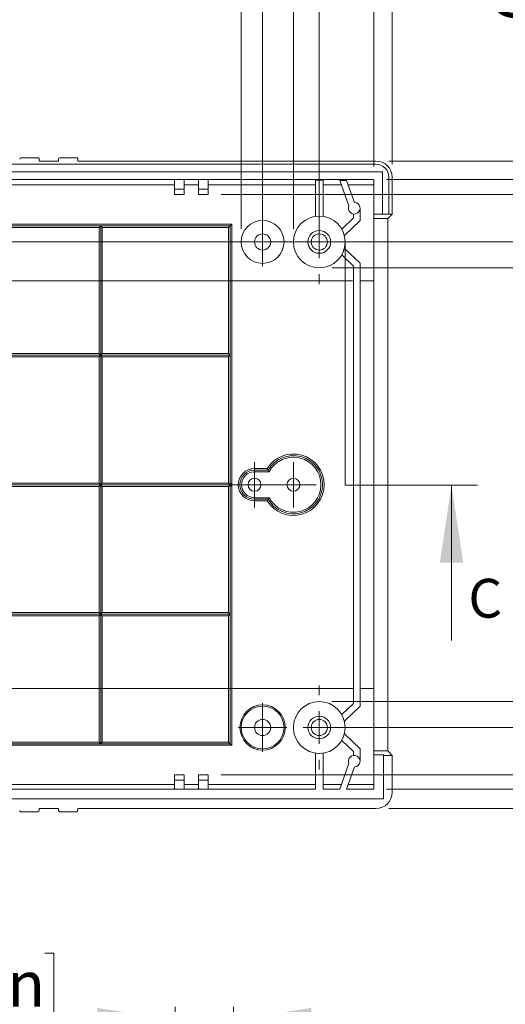
# Model space of a CAD drawing. Units: millimetres. Extents: x 5 to 430, y 3 to 276.
# Drawn here: x 311 to 349, y 156 to 232 of the extents above; entities that cross this region are included whole.
import ezdxf

# ---------------------------------------------------------------- set-up
doc = ezdxf.new("R2010")
doc.units = ezdxf.units.MM
doc.styles.add('SLDTEXTSTYLE0', font='TXT', dxfattribs={"width": 0.75})
doc.dimstyles.new('SLDDIMSTYLE0', dxfattribs={"dimtxt": 3.5, "dimasz": 6, "dimexe": 0, "dimexo": 0.0625, "dimgap": 0.875, "dimtad": 2, "dimlfac": 2, "dimrnd": 1e-09, "dimzin": 12, "dimdsep": 46, "dimtxsty": 'SLDTEXTSTYLE0', "dimsah": 1, "dimcen": 0.09, "dimadec": 0, "dimazin": 0, "dimtfac": 1, "dimtofl": 0, "dimtmove": 0, "dimatfit": 3, "dimfxl": 0, "dimtolj": 1, "dimtzin": 12, "dimarcsym": 0})
doc.dimstyles.new('SLDDIMSTYLE1', dxfattribs={"dimtxt": 3.5, "dimasz": 6, "dimexe": 0, "dimexo": 0.0625, "dimgap": 0.875, "dimtad": 2, "dimlfac": 2, "dimrnd": 1e-09, "dimzin": 12, "dimdsep": 46, "dimtxsty": 'SLDTEXTSTYLE0', "dimsah": 1, "dimcen": 0.09, "dimadec": 0, "dimazin": 0, "dimtfac": 1, "dimtofl": 0, "dimtmove": 0, "dimatfit": 3, "dimfxl": 0, "dimtolj": 1, "dimtzin": 12, "dimarcsym": 0})
doc.dimstyles.new('SLDDIMSTYLE2', dxfattribs={"dimtxt": 3.5, "dimasz": 6, "dimexe": 0, "dimexo": 0.0625, "dimgap": 0.875, "dimtad": 2, "dimlfac": 2, "dimrnd": 1e-09, "dimzin": 4, "dimdsep": 46, "dimtxsty": 'SLDTEXTSTYLE0', "dimsah": 1, "dimcen": 0.09, "dimadec": 0, "dimazin": 0, "dimtfac": 1, "dimtofl": 0, "dimtmove": 0, "dimatfit": 3, "dimfxl": 0, "dimtolj": 1, "dimtzin": 12, "dimarcsym": 0})

# ---------------------------------------------------------------- blocks, each defined once
blk = doc.blocks.new('*D56')
at = {"color": 7, "linetype": 'Continuous', "lineweight": 0}
for p, q in [((293.934, 275.094), (293.934, 270.373)), ((293.934, 275.094), (294.644, 275.094)), ((312.187, 275.094), (311.477, 275.094)), ((312.187, 275.094), (312.187, 270.373)), ((244.891, 221.299), (244.891, 270.956)), ((339.891, 221.299), (339.891, 270.956)), ((244.891, 269.956), (339.891, 269.956)), ((293.934, 270.373), (294.644, 270.373)), ((312.187, 270.373), (311.477, 270.373))]:
    blk.add_line(p, q, dxfattribs=at)
for points in [[(244.891, 269.956), (250.891, 269.056), (250.891, 270.856)], [(339.891, 269.956), (333.891, 270.856), (333.891, 269.056)]]:
    blk.add_solid(points, dxfattribs=at)
at = {"color": 7, "linetype": 'Continuous', "lineweight": 0, "char_height": 3.5, "attachment_point": 1, "style": 'SLDTEXTSTYLE0'}
for s, insert in [('190mm', (276.008, 274.468)), ('7.480in', (295.354, 274.468))]:
    blk.add_mtext(s, dxfattribs=dict(at, insert=insert))
blk = doc.blocks.new('*D57')
at = {"color": 7, "linetype": 'Continuous', "lineweight": 0}
for p, q in [((294.253, 269.737), (294.253, 265.016)), ((294.253, 269.737), (294.963, 269.737)), ((312.505, 269.737), (311.796, 269.737)), ((312.505, 269.737), (312.505, 265.016)), ((246.316, 221.123), (246.316, 265.599)), ((338.466, 221.123), (338.466, 265.599)), ((294.253, 265.016), (294.963, 265.016)), ((312.505, 265.016), (311.796, 265.016)), ((246.316, 264.599), (338.466, 264.599))]:
    blk.add_line(p, q, dxfattribs=at)
for points in [[(246.316, 264.599), (252.316, 263.699), (252.316, 265.499)], [(338.466, 264.599), (332.466, 265.499), (332.466, 263.699)]]:
    blk.add_solid(points, dxfattribs=at)
at = {"color": 7, "linetype": 'Continuous', "lineweight": 0, "char_height": 3.5, "attachment_point": 1, "style": 'SLDTEXTSTYLE0'}
for s, insert in [('7.256in', (295.673, 269.111)), ('184.30mm', (269.862, 269.111))]:
    blk.add_mtext(s, dxfattribs=dict(at, insert=insert))
blk = doc.blocks.new('*D58')
at = {"color": 7, "linetype": 'Continuous', "lineweight": 0}
for p, q in [((294.253, 264.009), (294.253, 259.287)), ((294.253, 264.009), (294.963, 264.009)), ((312.505, 264.009), (311.796, 264.009)), ((312.505, 264.009), (312.505, 259.287)), ((250.516, 216.298), (250.516, 259.871)), ((334.266, 216.298), (334.266, 259.871)), ((250.516, 258.871), (334.266, 258.871)), ((294.253, 259.287), (294.963, 259.287)), ((312.505, 259.287), (311.796, 259.287))]:
    blk.add_line(p, q, dxfattribs=at)
for points in [[(250.516, 258.871), (256.516, 257.971), (256.516, 259.771)], [(334.266, 258.871), (328.266, 259.771), (328.266, 257.971)]]:
    blk.add_solid(points, dxfattribs=at)
at = {"color": 7, "linetype": 'Continuous', "lineweight": 0, "char_height": 3.5, "attachment_point": 1, "style": 'SLDTEXTSTYLE0'}
for s, insert in [('167.50mm', (269.862, 263.383)), ('6.594in', (295.673, 263.383))]:
    blk.add_mtext(s, dxfattribs=dict(at, insert=insert))
blk = doc.blocks.new('*D59')
at = {"color": 7, "linetype": 'Continuous', "lineweight": 0}
for p, q in [((294.253, 258.335), (294.253, 253.614)), ((294.253, 258.335), (294.963, 258.335)), ((312.505, 258.335), (311.796, 258.335)), ((312.505, 258.335), (312.505, 253.614)), ((252.516, 216.298), (252.516, 254.198)), ((332.266, 216.298), (332.266, 254.198)), ((294.253, 253.614), (294.963, 253.614)), ((312.505, 253.614), (311.796, 253.614)), ((252.516, 253.198), (332.266, 253.198))]:
    blk.add_line(p, q, dxfattribs=at)
for points in [[(252.516, 253.198), (258.516, 252.298), (258.516, 254.098)], [(332.266, 253.198), (326.266, 254.098), (326.266, 252.298)]]:
    blk.add_solid(points, dxfattribs=at)
at = {"color": 7, "linetype": 'Continuous', "lineweight": 0, "char_height": 3.5, "attachment_point": 1, "style": 'SLDTEXTSTYLE0'}
for s, insert in [('6.280in', (295.673, 257.709)), ('159.50mm', (269.862, 257.709))]:
    blk.add_mtext(s, dxfattribs=dict(at, insert=insert))
blk = doc.blocks.new('*D60')
at = {"color": 7, "linetype": 'Continuous', "lineweight": 0}
for p, q in [((293.934, 252.473), (293.934, 247.752)), ((293.934, 252.473), (294.644, 252.473)), ((312.187, 252.473), (311.477, 252.473)), ((312.187, 252.473), (312.187, 247.752)), ((254.891, 216.298), (254.891, 248.335)), ((329.891, 216.298), (329.891, 248.335)), ((329.891, 247.335), (254.891, 247.335)), ((293.934, 247.752), (294.644, 247.752)), ((312.187, 247.752), (311.477, 247.752))]:
    blk.add_line(p, q, dxfattribs=at)
for points in [[(254.891, 247.335), (260.891, 246.435), (260.891, 248.235)], [(329.891, 247.335), (323.891, 248.235), (323.891, 246.435)]]:
    blk.add_solid(points, dxfattribs=at)
at = {"color": 7, "linetype": 'Continuous', "lineweight": 0, "char_height": 3.5, "attachment_point": 1, "style": 'SLDTEXTSTYLE0'}
for s, insert in [('150mm', (276.008, 251.847)), ('5.906in', (295.354, 251.847))]:
    blk.add_mtext(s, dxfattribs=dict(at, insert=insert))
blk = doc.blocks.new('*D61')
at = {"color": 7, "linetype": 'Continuous', "lineweight": 0}
for p, q in [((377.621, 221.548), (377.621, 268.179)), ((372.483, 265.172), (377.204, 265.172)), ((372.483, 265.172), (372.483, 264.462)), ((377.204, 265.172), (377.204, 264.462)), ((372.483, 246.92), (372.483, 247.629)), ((377.204, 246.92), (377.204, 247.629)), ((372.483, 246.92), (377.204, 246.92)), ((339.642, 221.548), (378.621, 221.548)), ((377.621, 221.548), (377.621, 171.548)), ((339.642, 171.548), (378.621, 171.548))]:
    blk.add_line(p, q, dxfattribs=at)
for points in [[(377.621, 221.548), (376.721, 215.548), (378.521, 215.548)], [(377.621, 171.548), (378.521, 177.548), (376.721, 177.548)]]:
    blk.add_solid(points, dxfattribs=at)
at = {"color": 7, "linetype": 'Continuous', "lineweight": 0, "char_height": 3.5, "attachment_point": 1, "rotation": 90, "style": 'SLDTEXTSTYLE0'}
for s, insert in [('3.937in', (373.109, 248.339)), ('100mm', (373.109, 228.993))]:
    blk.add_mtext(s, dxfattribs=dict(at, insert=insert))
blk = doc.blocks.new('*D62')
at = {"color": 7, "linetype": 'Continuous', "lineweight": 0}
for p, q in [((371.247, 220.123), (371.247, 268.301)), ((366.11, 265.294), (370.831, 265.294)), ((366.11, 265.294), (366.11, 264.584)), ((370.831, 265.294), (370.831, 264.584)), ((366.11, 247.042), (366.11, 247.751)), ((370.831, 247.042), (370.831, 247.751)), ((366.11, 247.042), (370.831, 247.042)), ((339.466, 220.123), (372.247, 220.123)), ((371.247, 173.048), (371.247, 220.123)), ((339.466, 173.048), (372.247, 173.048))]:
    blk.add_line(p, q, dxfattribs=at)
for points in [[(371.247, 220.123), (370.347, 214.123), (372.147, 214.123)], [(371.247, 173.048), (372.147, 179.048), (370.347, 179.048)]]:
    blk.add_solid(points, dxfattribs=at)
at = {"color": 7, "linetype": 'Continuous', "lineweight": 0, "char_height": 3.5, "attachment_point": 1, "rotation": 90, "style": 'SLDTEXTSTYLE0'}
for s, insert in [('3.707in', (366.736, 248.461)), ('94.15mm', (366.736, 225.236))]:
    blk.add_mtext(s, dxfattribs=dict(at, insert=insert))
blk = doc.blocks.new('*D63')
at = {"color": 7, "linetype": 'Continuous', "lineweight": 0}
for p, q in [((358.398, 215.298), (358.398, 268.891)), ((353.26, 265.884), (357.982, 265.884)), ((353.26, 265.884), (353.26, 265.174)), ((357.982, 265.884), (357.982, 265.174)), ((353.26, 247.632), (353.26, 248.342)), ((357.982, 247.632), (357.982, 248.342)), ((353.26, 247.632), (357.982, 247.632)), ((335.266, 215.298), (359.398, 215.298)), ((358.398, 215.298), (358.398, 177.798)), ((335.266, 177.798), (359.398, 177.798))]:
    blk.add_line(p, q, dxfattribs=at)
for points in [[(358.398, 215.298), (357.498, 209.298), (359.298, 209.298)], [(358.398, 177.798), (359.298, 183.798), (357.498, 183.798)]]:
    blk.add_solid(points, dxfattribs=at)
at = {"color": 7, "linetype": 'Continuous', "lineweight": 0, "char_height": 3.5, "attachment_point": 1, "rotation": 90, "style": 'SLDTEXTSTYLE0'}
for s, insert in [('2.953in', (353.886, 249.051)), ('75mm', (353.886, 232.292))]:
    blk.add_mtext(s, dxfattribs=dict(at, insert=insert))
blk = doc.blocks.new('*D64')
at = {"color": 7, "linetype": 'Continuous', "lineweight": 0}
for p, q in [((352.298, 213.298), (352.298, 268.891)), ((347.16, 265.884), (351.881, 265.884)), ((347.16, 265.884), (347.16, 265.174)), ((351.881, 265.884), (351.881, 265.174)), ((347.16, 247.632), (347.16, 248.342)), ((351.881, 247.632), (351.881, 248.342)), ((347.16, 247.632), (351.881, 247.632)), ((335.266, 213.298), (353.298, 213.298)), ((352.298, 213.298), (352.298, 179.798)), ((335.266, 179.798), (353.298, 179.798))]:
    blk.add_line(p, q, dxfattribs=at)
for points in [[(352.298, 213.298), (351.398, 207.298), (353.198, 207.298)], [(352.298, 179.798), (353.198, 185.798), (351.398, 185.798)]]:
    blk.add_solid(points, dxfattribs=at)
at = {"color": 7, "linetype": 'Continuous', "lineweight": 0, "char_height": 3.5, "attachment_point": 1, "rotation": 90, "style": 'SLDTEXTSTYLE0'}
for s, insert in [('2.638in', (347.786, 249.051)), ('67mm', (347.786, 232.292))]:
    blk.add_mtext(s, dxfattribs=dict(at, insert=insert))
blk = doc.blocks.new('*D66')
at = {"color": 7, "linetype": 'Continuous', "lineweight": 0}
for p, q in [((294.253, 245.879), (294.253, 241.158)), ((294.253, 245.879), (294.963, 245.879)), ((312.505, 245.879), (311.796, 245.879)), ((312.505, 245.879), (312.505, 241.158)), ((256.544, 216.298), (256.544, 241.741)), ((294.253, 241.158), (294.963, 241.158)), ((312.505, 241.158), (311.796, 241.158)), ((328.238, 216.298), (328.238, 241.741)), ((256.544, 240.741), (328.238, 240.741))]:
    blk.add_line(p, q, dxfattribs=at)
for points in [[(256.544, 240.741), (262.544, 239.841), (262.544, 241.641)], [(328.238, 240.741), (322.238, 241.641), (322.238, 239.841)]]:
    blk.add_solid(points, dxfattribs=at)
at = {"color": 7, "linetype": 'Continuous', "lineweight": 0, "char_height": 3.5, "attachment_point": 1, "style": 'SLDTEXTSTYLE0'}
for s, insert in [('143.39mm', (269.862, 245.253)), ('5.645in', (295.673, 245.253))]:
    blk.add_mtext(s, dxfattribs=dict(at, insert=insert))
blk = doc.blocks.new('*D68')
at = {"color": 7, "linetype": 'Continuous', "lineweight": 0}
for p, q in [((364.764, 218.962), (364.764, 268.301)), ((359.626, 265.294), (364.347, 265.294)), ((359.626, 265.294), (359.626, 264.584)), ((364.347, 265.294), (364.347, 264.584)), ((359.626, 247.042), (359.626, 247.751)), ((364.347, 247.042), (364.347, 247.751)), ((359.626, 247.042), (364.347, 247.042)), ((326.691, 218.962), (365.764, 218.962)), ((364.764, 174.133), (364.764, 218.962)), ((326.691, 174.133), (365.764, 174.133))]:
    blk.add_line(p, q, dxfattribs=at)
for points in [[(364.764, 218.962), (363.864, 212.962), (365.664, 212.962)], [(364.764, 174.133), (365.664, 180.133), (363.864, 180.133)]]:
    blk.add_solid(points, dxfattribs=at)
at = {"color": 7, "linetype": 'Continuous', "lineweight": 0, "char_height": 3.5, "attachment_point": 1, "rotation": 90, "style": 'SLDTEXTSTYLE0'}
for s, insert in [('3.530in', (360.252, 248.461)), ('89.66mm', (360.252, 225.236))]:
    blk.add_mtext(s, dxfattribs=dict(at, insert=insert))
blk = doc.blocks.new('SW_CENTERMARKSYMBOL_25')
at = {"color": 0, "linetype": 'Continuous', "lineweight": 0}
for p, q in [((0, 1.25), (0, 1.875)), ((0, 0), (0, 1.25)), ((0, 0), (-1.25, 0)), ((0, 0), (0, -1.25)), ((0, 0), (1.25, 0)), ((1.25, 0), (1.875, 0)), ((-1.25, 0), (-1.875, 0)), ((0, -1.25), (0, -1.875))]:
    blk.add_line(p, q, dxfattribs=at)
blk = doc.blocks.new('SW_CENTERMARKSYMBOL_26')
at = {"color": 0, "linetype": 'Continuous', "lineweight": 0}
for p, q in [((0, 1.25), (0, 1.75)), ((0, 0), (0, 1.25)), ((0, 0), (-1.25, 0)), ((0, 0), (0, -1.25)), ((0, 0), (1.25, 0)), ((1.25, 0), (1.75, 0)), ((-1.25, 0), (-1.75, 0)), ((0, -1.25), (0, -1.75))]:
    blk.add_line(p, q, dxfattribs=at)
blk = doc.blocks.new('SW_CENTERMARKSYMBOL_27')
at = {"color": 0, "linetype": 'Continuous', "lineweight": 0}
for p, q in [((0, 1.25), (0, 1.75)), ((0, 0), (0, 1.25)), ((-1.25, 0), (-1.75, 0)), ((0, 0), (-1.25, 0)), ((0, 0), (0, -1.25)), ((0, 0), (1.25, 0)), ((1.25, 0), (1.75, 0)), ((0, -1.25), (0, -1.75))]:
    blk.add_line(p, q, dxfattribs=at)
blk = doc.blocks.new('SW_CENTERMARKSYMBOL_32')
at = {"color": 0, "linetype": 'Continuous', "lineweight": 0}
for p, q in [((0, 2.5), (0, 3.25)), ((0, 0), (0, 1.25)), ((-2.5, 0), (-3.25, 0)), ((0, 0), (-1.25, 0)), ((0, 0), (0, -1.25)), ((0, 0), (1.25, 0)), ((2.5, 0), (3.25, 0)), ((0, -2.5), (0, -3.25))]:
    blk.add_line(p, q, dxfattribs=at)
blk = doc.blocks.new('SW_CENTERMARKSYMBOL_33')
at = {"color": 0, "linetype": 'Continuous', "lineweight": 0}
for p, q in [((0, 2.5), (0, 3.25)), ((0, 0), (0, 1.25)), ((-2.5, 0), (-3.25, 0)), ((0, 0), (-1.25, 0)), ((0, 0), (0, -1.25)), ((0, 0), (1.25, 0)), ((2.5, 0), (3.25, 0)), ((0, -2.5), (0, -3.25))]:
    blk.add_line(p, q, dxfattribs=at)
blk = doc.blocks.new('SW_CENTERMARKSYMBOL_35')
at = {"color": 0, "linetype": 'Continuous', "lineweight": 0}
for p, q in [((0, 1.25), (0, 1.875)), ((0, 0), (0, 1.25)), ((0, 0), (-1.25, 0)), ((0, 0), (0, -1.25)), ((0, 0), (1.25, 0)), ((1.25, 0), (1.875, 0)), ((-1.25, 0), (-1.875, 0)), ((0, -1.25), (0, -1.875))]:
    blk.add_line(p, q, dxfattribs=at)
blk = doc.blocks.new('*D81')
at = {"color": 7, "linetype": 'Continuous', "lineweight": 0}
for p, q in [((295.53, 160.371), (295.53, 155.65)), ((295.53, 160.371), (296.239, 160.371)), ((313.782, 160.371), (313.072, 160.371)), ((313.782, 160.371), (313.782, 155.65)), ((323.142, 139.935), (323.142, 156.233)), ((327.642, 139.935), (327.642, 156.233)), ((323.142, 155.233), (281.188, 155.233)), ((295.53, 155.65), (296.239, 155.65)), ((313.782, 155.65), (313.072, 155.65)), ((323.142, 155.233), (327.642, 155.233)), ((327.642, 155.233), (339.642, 155.233))]:
    blk.add_line(p, q, dxfattribs=at)
for points in [[(323.142, 155.233), (317.142, 156.133), (317.142, 154.333)], [(327.642, 155.233), (333.642, 154.333), (333.642, 156.133)]]:
    blk.add_solid(points, dxfattribs=at)
at = {"color": 7, "linetype": 'Continuous', "lineweight": 0, "char_height": 3.5, "attachment_point": 1, "style": 'SLDTEXTSTYLE0'}
for s, insert in [('9mm', (282.775, 159.745)), ('0.354in', (296.949, 159.745))]:
    blk.add_mtext(s, dxfattribs=dict(at, insert=insert))

msp = doc.modelspace()

# ---------------------------------------------------------------- linework, layer by layer
at = {"color": 7, "linetype": 'Continuous', "lineweight": 15}
for p, q in [((246.1406, 221.2976), (338.6407, 221.2976)), ((312.5406, 221.7976), (311.2406, 221.7976)), ((312.6406, 221.5476), (312.6406, 221.6975)), ((314.1407, 221.5476), (312.6406, 221.5476)), ((314.1407, 221.6975), (314.1407, 221.5476)), ((315.5406, 221.7976), (314.2406, 221.7976)), ((315.6407, 221.5476), (315.6407, 221.6975)), ((338.6423, 221.5476), (315.6407, 221.5476)), ((339.1406, 220.7226), (245.7157, 220.7226)), ((339.1406, 217.4476), (339.1406, 220.7226)), ((246.3156, 220.1226), (338.4657, 220.1226)), ((323.0906, 220.1226), (323.0906, 219.3726)), ((323.8407, 219.3726), (323.8407, 220.1226)), ((324.9407, 220.1226), (324.9407, 219.3726)), ((325.6907, 219.3726), (325.6907, 220.1226)), ((334.5656, 220.0703), (333.9656, 220.0703)), ((333.9656, 217.275), (333.9656, 220.0703)), ((334.5656, 220.0703), (334.5656, 217.275)), ((336.5577, 218.0876), (335.8443, 220.0476)), ((335.8443, 220.0476), (336.3763, 220.0476)), ((336.3763, 220.0476), (336.9955, 218.3466)), ((338.4657, 220.1226), (338.4657, 217.4476)), ((339.6406, 220.2976), (339.6406, 217.4476)), ((339.8906, 220.2994), (339.8906, 217.4476)), ((323.0906, 219.7206), (309.6906, 219.7206)), ((323.8407, 219.3726), (323.0906, 219.3726)), ((323.0906, 219.3726), (323.0906, 218.9621)), ((324.9407, 219.7206), (323.8407, 219.7206)), ((323.8407, 219.3726), (323.8407, 218.9621)), ((325.6907, 219.3726), (324.9407, 219.3726)), ((324.9407, 219.3726), (324.9407, 218.9621)), ((333.9656, 219.7206), (325.6907, 219.7206)), ((325.6907, 219.3726), (325.6907, 218.9621)), ((335.9633, 219.7206), (334.5656, 219.7206)), ((338.4657, 219.7206), (336.4954, 219.7206)), ((323.0906, 218.9621), (323.8407, 218.9621)), ((324.9407, 218.9621), (325.6907, 218.9621)), ((337.4156, 217.8977), (337.4156, 216.9476)), ((335.9995, 216.2944), (336.9156, 217.1626)), ((337.4156, 216.9476), (336.2021, 215.7977)), ((336.9156, 217.1626), (336.9156, 217.4504)), ((339.1406, 217.4476), (338.4657, 217.4476)), ((338.4657, 217.103), (338.4657, 217.4476)), ((338.4657, 217.103), (339.5461, 217.103)), ((338.4657, 175.9923), (338.4657, 217.103)), ((339.6406, 217.4476), (339.1406, 217.4476)), ((339.8906, 217.4476), (339.5461, 217.103)), ((339.5461, 217.103), (339.5461, 175.9923)), ((339.6406, 217.4476), (339.8906, 217.4476)), ((327.5156, 216.6736), (257.2657, 216.6736)), ((307.3907, 216.5476), (317.3907, 216.5476)), ((307.5155, 216.4241), (317.2657, 216.4241)), ((317.3907, 216.5476), (317.2657, 216.4241)), ((317.2657, 216.4241), (317.2657, 212.2985)), ((317.3907, 212.2985), (317.3907, 216.5476)), ((317.5155, 216.4241), (317.3907, 216.5476)), ((317.3907, 216.5476), (327.3906, 216.5476)), ((317.5155, 212.2985), (317.5155, 216.4241)), ((317.5155, 216.4241), (327.2657, 216.4241)), ((327.2657, 216.4241), (327.3906, 216.5476)), ((327.2657, 216.4241), (327.2657, 212.2985)), ((327.3906, 216.5476), (327.5156, 216.6736)), ((327.3906, 216.5476), (327.3906, 212.2985)), ((327.5156, 212.2985), (327.5156, 216.6736)), ((336.2021, 214.7976), (337.4156, 213.6476)), ((336.9156, 213.4326), (335.9995, 214.3008)), ((336.9156, 179.6626), (336.9156, 213.4326)), ((337.4156, 213.6476), (337.4156, 179.4477)), ((317.2657, 212.2985), (307.5155, 212.2985)), ((317.3907, 212.2985), (317.2657, 212.2985)), ((317.2657, 212.2985), (317.2657, 206.6727)), ((317.5155, 212.2985), (317.3907, 212.2985)), ((317.3907, 206.5477), (317.3907, 212.2985)), ((327.2657, 212.2985), (317.5155, 212.2985)), ((317.5155, 206.6727), (317.5155, 212.2985)), ((327.3906, 212.2985), (327.2657, 212.2985)), ((327.2657, 212.2985), (327.2657, 206.6727)), ((327.5156, 212.2985), (327.3906, 212.2985)), ((327.3906, 212.2985), (327.3906, 206.5477)), ((336.9156, 212.2985), (327.5156, 212.2985)), ((327.5156, 196.6726), (327.5156, 212.2985)), ((338.4657, 212.2985), (337.4156, 212.2985)), ((327.3906, 206.5476), (257.3907, 206.5476)), ((317.2657, 206.6727), (307.5155, 206.6727)), ((307.5155, 206.4226), (317.2657, 206.4226)), ((317.3907, 206.5477), (317.2657, 206.6727)), ((317.3907, 206.5475), (317.2657, 206.4226)), ((317.2657, 206.4226), (317.2657, 196.6726)), ((317.5155, 206.6727), (317.3907, 206.5477)), ((317.5155, 206.4226), (317.3907, 206.5475)), ((317.3907, 206.5475), (317.3907, 196.5478)), ((327.2657, 206.6727), (317.5155, 206.6727)), ((317.5155, 206.4226), (327.2657, 206.4226)), ((317.5155, 196.6726), (317.5155, 206.4226)), ((327.3906, 206.5477), (327.2657, 206.6727)), ((327.3906, 206.5475), (327.2657, 206.4226)), ((327.2657, 206.4226), (327.2657, 196.6726)), ((327.3906, 206.5475), (327.3906, 196.5478)), ((329.2656, 197.6726), (329.2656, 197.7977)), ((330.2462, 197.7977), (329.2656, 197.7977)), ((330.3171, 197.6726), (330.2462, 197.7977)), ((329.2656, 197.6726), (329.2656, 197.5476)), ((329.2656, 197.6726), (330.3171, 197.6726)), ((330.3907, 197.5476), (329.2656, 197.5476)), ((330.3171, 197.6726), (330.3907, 197.5476)), ((327.3906, 196.5476), (259.5156, 196.5476)), ((317.2657, 196.6726), (307.5155, 196.6726)), ((307.5155, 196.4226), (317.2657, 196.4226)), ((317.2657, 196.6726), (317.3907, 196.5478)), ((317.3907, 196.5475), (317.2657, 196.4226)), ((317.2657, 196.4226), (317.2657, 186.6726)), ((317.3907, 196.5478), (317.5155, 196.6726)), ((317.5155, 196.4226), (317.3907, 196.5475)), ((317.3907, 196.5475), (317.3907, 186.5478)), ((327.2657, 196.6726), (317.5155, 196.6726)), ((317.5155, 196.4226), (327.2657, 196.4226)), ((317.5155, 186.6726), (317.5155, 196.4226)), ((327.2657, 196.6726), (327.3906, 196.5478)), ((327.3906, 196.5475), (327.2657, 196.4226)), ((327.2657, 196.4226), (327.2657, 186.6726)), ((327.5156, 196.6726), (327.3906, 196.5478)), ((327.3906, 196.5476), (327.5156, 196.6726)), ((327.5156, 196.4226), (327.3906, 196.5476)), ((327.3906, 196.5475), (327.3906, 186.5478)), ((327.3906, 196.5475), (327.5156, 196.4226)), ((327.5156, 196.4226), (327.5156, 196.6726)), ((327.5156, 180.7976), (327.5156, 196.4226)), ((329.2656, 195.5476), (329.2656, 195.4227)), ((329.2656, 195.5476), (330.3907, 195.5476)), ((330.3171, 195.4227), (330.3907, 195.5476)), ((329.2656, 195.2976), (329.2656, 195.4227)), ((330.3171, 195.4227), (329.2656, 195.4227)), ((329.2656, 195.2976), (330.2462, 195.2976)), ((330.3171, 195.4227), (330.2462, 195.2976)), ((257.3907, 186.5476), (327.3906, 186.5476)), ((317.2657, 186.6726), (307.5155, 186.6726)), ((307.5155, 186.4226), (317.2657, 186.4226)), ((317.2657, 186.6726), (317.3907, 186.5478)), ((317.2657, 186.4226), (317.3907, 186.5475)), ((317.2657, 186.4226), (317.2657, 180.7976)), ((317.3907, 186.5478), (317.5155, 186.6726)), ((317.3907, 186.5475), (317.5155, 186.4226)), ((317.3907, 186.5475), (317.3907, 180.7976)), ((327.2657, 186.6726), (317.5155, 186.6726)), ((317.5155, 186.4226), (327.2657, 186.4226)), ((317.5155, 180.7976), (317.5155, 186.4226)), ((327.2657, 186.6726), (327.3906, 186.5478)), ((327.2657, 186.4226), (327.3906, 186.5475)), ((327.2657, 186.4226), (327.2657, 180.7976)), ((327.3906, 186.5475), (327.3906, 180.7976)), ((307.5155, 180.7976), (317.2657, 180.7976)), ((317.2657, 180.7976), (317.2657, 176.6712)), ((317.2657, 180.7976), (317.3907, 180.7976)), ((317.3907, 180.7976), (317.3907, 176.5477)), ((317.5155, 180.7976), (317.3907, 180.7976)), ((317.5155, 176.6712), (317.5155, 180.7976)), ((317.5155, 180.7976), (327.2657, 180.7976)), ((327.2657, 180.7976), (327.2657, 176.6712)), ((327.3906, 180.7976), (327.2657, 180.7976)), ((327.3906, 180.7976), (327.3906, 176.5477)), ((327.5156, 180.7976), (327.3906, 180.7976)), ((327.5156, 176.4217), (327.5156, 180.7976)), ((327.5156, 180.7976), (336.9156, 180.7976)), ((338.4657, 180.7976), (337.4156, 180.7976)), ((336.9156, 179.6626), (335.9995, 178.7945)), ((337.4156, 179.4477), (336.2021, 178.2976)), ((336.2021, 177.2976), (337.4156, 176.1476)), ((257.2657, 176.4217), (327.5156, 176.4217)), ((317.3907, 176.5477), (307.3907, 176.5477)), ((317.2657, 176.6712), (307.5155, 176.6712)), ((317.2657, 176.6712), (317.3907, 176.5477)), ((317.3907, 176.5477), (317.5155, 176.6712)), ((327.3906, 176.5477), (317.3907, 176.5477)), ((327.2657, 176.6712), (317.5155, 176.6712)), ((327.2657, 176.6712), (327.3906, 176.5477)), ((327.3906, 176.5477), (327.5156, 176.4217)), ((335.9995, 176.8007), (336.9156, 175.9327)), ((333.9656, 175.8202), (333.9656, 173.0477)), ((334.5656, 173.0477), (334.5656, 175.8202)), ((336.9156, 175.6449), (336.9156, 175.9327)), ((337.4156, 176.1476), (337.4156, 175.1976)), ((338.4657, 175.9923), (339.5461, 175.9923)), ((338.4657, 175.7001), (338.4657, 175.9923)), ((339.216, 175.7001), (338.4657, 175.7001)), ((338.4657, 175.7001), (338.4657, 173.0477)), ((339.2156, 175.6476), (339.216, 175.7001)), ((339.5461, 175.9923), (339.8906, 175.6476)), ((336.5577, 175.0077), (335.8443, 173.0477)), ((339.2156, 175.6476), (339.2156, 172.2976)), ((339.8906, 175.6476), (339.2156, 175.6476)), ((339.8906, 175.6476), (339.8906, 172.7959)), ((336.3763, 173.0477), (336.9955, 174.7487)), ((309.6906, 173.3976), (323.0906, 173.3976)), ((323.8407, 174.1332), (323.0906, 174.1332)), ((323.0906, 174.1332), (323.0906, 173.7226)), ((323.0906, 173.7226), (323.0906, 173.0477)), ((323.8407, 173.7226), (323.0906, 173.7226)), ((323.8407, 174.1332), (323.8407, 173.7226)), ((323.8407, 173.7226), (323.8407, 173.0477)), ((323.8407, 173.3976), (324.9407, 173.3976)), ((325.6907, 174.1332), (324.9407, 174.1332)), ((324.9407, 174.1332), (324.9407, 173.7226)), ((324.9407, 173.7226), (324.9407, 173.0477)), ((325.6907, 173.7226), (324.9407, 173.7226)), ((325.6907, 174.1332), (325.6907, 173.7226)), ((325.6907, 173.7226), (325.6907, 173.0477)), ((325.6907, 173.3976), (333.9656, 173.3976)), ((334.5656, 173.3976), (335.9716, 173.3976)), ((338.4657, 173.3976), (336.5037, 173.3976)), ((323.0906, 173.0477), (309.6906, 173.0477)), ((323.0906, 173.0477), (323.8407, 173.0477)), ((324.9407, 173.0477), (323.8407, 173.0477)), ((324.9407, 173.0477), (325.6907, 173.0477)), ((333.9656, 173.0477), (325.6907, 173.0477)), ((335.8443, 173.0477), (334.5656, 173.0477)), ((338.4657, 173.0477), (336.3763, 173.0477)), ((339.2156, 172.2976), (245.6406, 172.2976)), ((311.2406, 171.2977), (312.5406, 171.2977)), ((312.6406, 171.5477), (314.1407, 171.5477)), ((312.6406, 171.3978), (312.6406, 171.5477)), ((314.1407, 171.5477), (314.1407, 171.3978)), ((314.2406, 171.2977), (315.5406, 171.2977)), ((315.6407, 171.5477), (338.6423, 171.5477)), ((315.6407, 171.3978), (315.6407, 171.5477))]:
    msp.add_line(p, q, dxfattribs=at)
at = {"color": 7, "linetype": 'Continuous', "lineweight": 0}
for p, q in [((248.5156, 215.2976), (336.2656, 215.2976)), ((336.2656, 215.2976), (336.2656, 196.5235)), ((336.2656, 196.5235), (346.4758, 196.5235)), ((344.4758, 184.5235), (344.4758, 196.5235))]:
    msp.add_line(p, q, dxfattribs=at)
at = {"color": 7, "linetype": 'Continuous', "lineweight": 15}
for centre, radius in [((329.8906, 215.2976), 1.653), ((334.2656, 215.2976), 2), ((334.2656, 215.2976), 0.875), ((329.8906, 215.2976), 0.625), ((334.2656, 215.2976), 0.625), ((329.2656, 196.5476), 0.5), ((332.2656, 196.5476), 0.5), ((329.8906, 177.7976), 1.75), ((334.2656, 177.7976), 2), ((329.8906, 177.7976), 1.653), ((329.8906, 177.7976), 0.625), ((334.2656, 177.7976), 0.875), ((334.2656, 177.7976), 0.625)]:
    msp.add_circle(centre, radius, dxfattribs=at)
for centre, radius, start, end in [((338.6406, 220.2976), 1, 0, 90), ((336.9656, 217.8976), 0.45, 155.037101, 86.199918), ((332.2656, 196.5476), 2.375, 211.756864, 148.243136), ((332.2656, 196.5476), 2.25, 210, 150), ((332.2656, 196.5476), 2.125, 208.072487, 151.927513), ((329.2656, 196.5476), 1.25, 90, 270), ((329.2656, 196.5476), 1.125, 90, 270), ((329.2656, 196.5476), 1, 90, 270), ((336.9656, 175.1976), 0.45, 273.800082, 204.962899)]:
    msp.add_arc(centre, radius, start, end, dxfattribs=at)
at = {"color": 7, "linetype": 'Continuous', "lineweight": 15, "extrusion": (2.17527e-17, -9.67684e-08, 1)}
for centre in [(311.2406, 221.6975), (314.2406, 221.6975)]:
    msp.add_ellipse(centre, major_axis=(0, 0.1001, 0), ratio=0.9986295, start_param=6.2831853, end_param=7.8539816, dxfattribs=at)
at = {"color": 7, "linetype": 'Continuous', "lineweight": 15, "extrusion": (2.16978e-17, -9.67684e-08, 1)}
for centre in [(312.5406, 221.6975), (315.5406, 221.6975)]:
    msp.add_ellipse(centre, major_axis=(0, -0.1001, 0), ratio=0.9986295, start_param=1.5707963, end_param=3.1415927, dxfattribs=at)
at = {"color": 7, "linetype": 'Continuous', "lineweight": 15}
for centre, major_axis in [((338.6389, 220.2959), (-0.8863, -0.8863)), ((338.6389, 172.7993), (-0.8863, 0.8863))]:
    msp.add_ellipse(centre, major_axis=major_axis, ratio=0.9972647, start_param=2.357564, end_param=3.9256213, dxfattribs=at)
at = {"color": 7, "linetype": 'Continuous', "lineweight": 15, "extrusion": (0, 9.67684e-08, 1)}
for centre, major_axis, start_param, end_param in [((311.2406, 171.3978), (0, 0.1001, 0), 1.5707963, 3.1415927), ((312.5406, 171.3978), (0, -0.1001, 0), 0, 1.5707963), ((314.2406, 171.3978), (0, 0.1001, 0), 1.5707963, 3.1415927), ((315.5406, 171.3978), (0, -0.1001, 0), 0, 1.5707963)]:
    msp.add_ellipse(centre, major_axis=major_axis, ratio=0.9986295, start_param=start_param, end_param=end_param, dxfattribs=at)
at = {"color": 7, "linetype": 'Continuous', "lineweight": 0}
msp.add_solid([(344.4758, 196.5235), (343.5758, 190.5235), (345.3758, 190.5235)], dxfattribs=at)

# ---------------------------------------------------------------- block references
for name, p in [('SW_CENTERMARKSYMBOL_33', (334.2656, 215.2976)), ('SW_CENTERMARKSYMBOL_25', (329.8906, 215.2976)), ('SW_CENTERMARKSYMBOL_26', (329.2656, 196.5476)), ('SW_CENTERMARKSYMBOL_27', (332.2656, 196.5476)), ('SW_CENTERMARKSYMBOL_32', (334.2656, 177.7976)), ('SW_CENTERMARKSYMBOL_35', (329.8906, 177.7976))]:
    msp.add_blockref(name, p, dxfattribs=at)

# ---------------------------------------------------------------- texts
at = {"color": 7, "linetype": 'Continuous', "insert": (345.7731, 189.2805), "char_height": 3, "attachment_point": 1, "style": 'SLDTEXTSTYLE0'}
msp.add_mtext('C', dxfattribs=at)

# ---------------------------------------------------------------- dimensions: what is measured, and where the dimension line sits
at = {"color": 7, "linetype": 'Continuous', "lineweight": 0}
for base, p1, p2, angle, dimstyle, picture, middle in [((339.8906, 269.9564), (244.8906, 220.2993), (339.8906, 220.2993), 0, 'SLDDIMSTYLE1', '*D56', (294.8071, 269.9564)), ((338.4656, 264.5992), (246.3156, 220.1226), (338.4656, 220.1226), 0, 'SLDDIMSTYLE2', '*D57', (291.8936, 264.5992)), ((358.3981, 177.7976), (334.2656, 215.2976), (334.2656, 177.7976), 90, 'SLDDIMSTYLE1', '*D63', (358.3981, 249.7976)), ((352.2978, 179.7976), (334.2656, 213.2976), (334.2656, 179.7976), 90, 'SLDDIMSTYLE1', '*D64', (352.2978, 249.7976)), ((364.7641, 218.962), (325.6906, 174.1332), (325.6906, 218.962), 90, 'SLDDIMSTYLE1', '*D68', (364.7641, 245.9749)), ((371.2474, 220.1226), (338.4656, 173.0476), (338.4656, 220.1226), 90, 'SLDDIMSTYLE1', '*D62', (371.2474, 245.9749)), ((377.6206, 171.5476), (338.6423, 221.5476), (338.6423, 171.5476), 90, 'SLDDIMSTYLE1', '*D61', (377.6206, 247.7924)), ((334.2656, 258.8708), (250.5156, 215.2976), (334.2656, 215.2976), 0, 'SLDDIMSTYLE2', '*D58', (291.8936, 258.8708)), ((332.2656, 253.1977), (252.5156, 215.2976), (332.2656, 215.2976), 0, 'SLDDIMSTYLE2', '*D59', (291.8936, 253.1977)), ((254.8906, 247.3353), (329.8906, 215.2976), (254.8906, 215.2976), 0, 'SLDDIMSTYLE1', '*D60', (294.8071, 247.3353)), ((328.2376, 240.7412), (256.5437, 215.2976), (328.2376, 215.2976), 0, 'SLDDIMSTYLE1', '*D66', (291.8936, 240.7412))]:
    dim = msp.add_linear_dim(base=base, p1=p1, p2=p2, angle=angle, dimstyle=dimstyle, dxfattribs=at)
    dim.commit()
    dim.dimension.update_dxf_attribs({"geometry": picture, "text_midpoint": middle, "dimtype": 160})
dim = msp.add_linear_dim(base=(327.6418, 155.2331), p1=(323.1418, 138.9348), p2=(327.6418, 138.9348), dimstyle='SLDDIMSTYLE0', dxfattribs=at)
dim.commit()
dim.dimension.update_dxf_attribs({"geometry": '*D81', "text_midpoint": (298.9883, 155.2331), "dimtype": 160})

doc.saveas('drawing.dxf')
